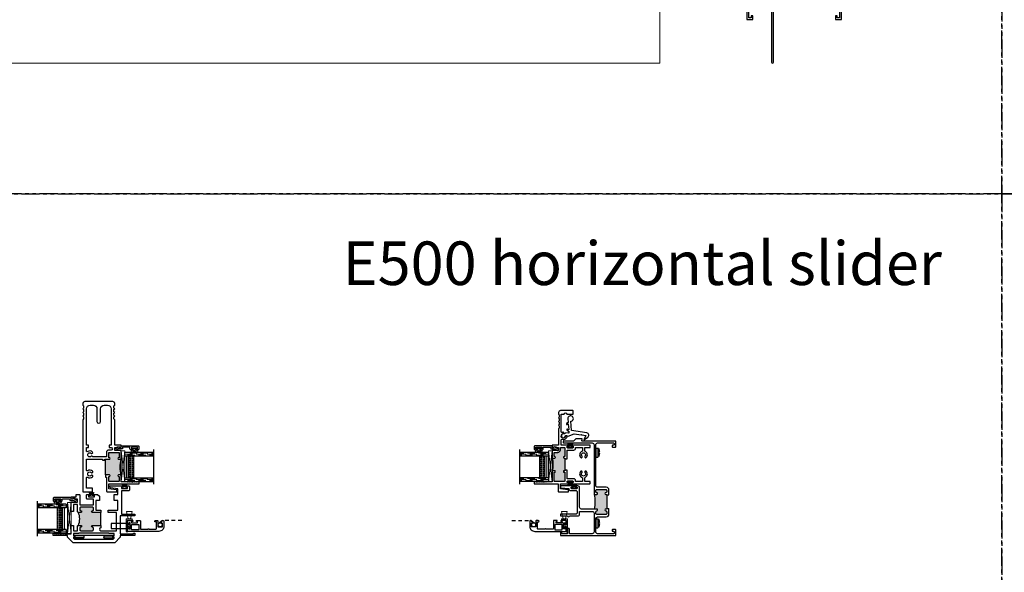
# Model space of a CAD drawing. Units: inches. Extents: x 0 to 244, y -2 to 264.
# Drawn here: x 26 to 60, y 207 to 226 of the extents above; entities that cross this region are included whole.
import ezdxf

# ---------------------------------------------------------------- set-up
doc = ezdxf.new("R2010")
doc.units = ezdxf.units.IN
doc.header["$LTSCALE"] = 0.5
doc.header["$MEASUREMENT"] = 0
for name, pattern in [('DASHED', [0.75, 0.5, -0.25]), ('HIDDEN', [0.375, 0.25, -0.125]), ('PHANTOM', [2.5, 1.25, -0.25, 0.25, -0.25, 0.25, -0.25])]:
    doc.linetypes.add(name, pattern=pattern)
doc.layers.add('Nail Fin', color=9, linetype='Continuous', lineweight=5)
for name, color, linetype in [('NEW SCREEN (03-01-16)', 7, 'Continuous'), ('PDF_Geometry', 7, 'Continuous'), ('SH', 7, 'Continuous')]:
    doc.layers.add(name, color=color, linetype=linetype)
doc.styles.add('TECHNICLITE', font='techl___.ttf')

# ---------------------------------------------------------------- blocks, each defined once
blk = doc.blocks.new('X18880A')
h = blk.add_hatch(color=7)
h.dxf.hatch_style = 1
h.paths.add_polyline_path([(-0.157, 0.699, 0.414214), (-0.164, 0.706), (-0.172, 0.706, -1), (-0.172, 0.737, 0.414214), (-0.157, 0.753), (-0.157, 0.776, 0.414214), (-0.172, 0.791), (-0.329, 0.791, 0.414214), (-0.344, 0.776), (-0.344, 0.753, 0.414214), (-0.329, 0.737, -1), (-0.329, 0.706), (-0.368, 0.706, -0.107215), (-0.368, 0.456), (-0.344, 0.456), (-0.329, 0.456, -1), (-0.329, 0.425, 0.424345), (-0.344, 0.409), (-0.344, 0.376, 0.408894), (-0.329, 0.361), (-0.172, 0.361, 0.414214), (-0.157, 0.376), (-0.157, 0.41, 0.414214), (-0.172, 0.425, -1), (-0.172, 0.456), (-0.164, 0.456, 0.414214), (-0.157, 0.464)])
at = {"color": 7}
for p, q in [((-0.157, 0.699), (-0.118, 0.699)), ((-0.157, 0.699), (-0.157, 0.464)), ((-0.157, 0.464), (-0.118, 0.464))]:
    blk.add_line(p, q, dxfattribs=at)
for points in [[(-0.118, 0.699), (-0.118, 0.784, 0.414214), (-0.164, 0.83), (-0.313, 0.83, -0.414214), (-0.344, 0.861), (-0.344, 1.563, -0.414214), (-0.313, 1.594), (-0.039, 1.594, -0.414214), (-0.031, 1.587), (-0.031, 1.561, -0.414214), (-0.039, 1.554), (-0.055, 1.554, 0.414214), (-0.063, 1.546), (-0.063, 1.53, 0.414214), (-0.055, 1.523), (-0.008, 1.523, 0.414214), (0, 1.53), (0, 1.617, 0.414214), (-0.008, 1.625), (-0.579, 1.625, -0.520567), (-0.586, 1.635), (-0.578, 1.657, 0.520567), (-0.585, 1.667), (-0.686, 1.667, 0.198912), (-0.691, 1.665), (-0.729, 1.627, -0.198912), (-0.734, 1.625), (-0.896, 1.625, 0.414214), (-0.904, 1.617), (-0.904, 1.602, 0.414214), (-0.896, 1.594), (-0.406, 1.594, -0.414214), (-0.375, 1.563), (-0.375, 0.714, 0.414214), (-0.368, 0.706), (-0.329, 0.706, 1), (-0.329, 0.737, -0.414214), (-0.344, 0.753), (-0.344, 0.776, -0.414214), (-0.329, 0.791), (-0.172, 0.791, -0.414214), (-0.157, 0.776), (-0.157, 0.753, -0.414214), (-0.172, 0.737, 1), (-0.172, 0.706), (-0.164, 0.706, -0.414214), (-0.157, 0.699)], [(-0.157, 0.464, -0.414214), (-0.164, 0.456), (-0.172, 0.456, 1), (-0.172, 0.425, -0.414214), (-0.157, 0.41), (-0.157, 0.376, -0.414214), (-0.172, 0.361), (-0.329, 0.361, -0.408894), (-0.344, 0.376), (-0.344, 0.41, -0.404038), (-0.329, 0.425, 1), (-0.329, 0.456), (-0.344, 0.456), (-0.375, 0.456), (-0.594, 0.456, -0.414214), (-0.625, 0.487), (-0.625, 0.824, 0.414214), (-0.656, 0.855), (-0.676, 0.855, 1), (-0.676, 0.835), (-0.665, 0.835), (-0.665, 0.81), (-0.77, 0.81), (-0.77, 0.835), (-0.759, 0.835, 1), (-0.759, 0.855), (-0.947, 0.855, 0.414214), (-0.955, 0.847), (-0.955, 0.832, 0.378866), (-0.948, 0.824), (-0.81, 0.807), (-0.81, 0.806, 0.414214), (-0.779, 0.775), (-0.696, 0.775, -0.414214), (-0.665, 0.744), (-0.665, 0.399, -0.414214), (-0.696, 0.368), (-0.947, 0.368, 0.414214), (-0.955, 0.36), (-0.955, 0.344, 0.414214), (-0.947, 0.337), (-0.83, 0.337, 1), (-0.799, 0.337), (-0.656, 0.337, 0.414214), (-0.625, 0.368), (-0.625, 0.409, -0.414214), (-0.618, 0.416), (-0.406, 0.416, -0.414214), (-0.375, 0.385), (-0.375, 0.062, -0.414214), (-0.406, 0.031), (-0.791, 0.031, -0.414214), (-0.799, 0.039), (-0.799, 0.111, 0.414214), (-0.806, 0.118), (-0.822, 0.118, 0.414214), (-0.83, 0.111), (-0.83, 0.039, -0.414214), (-0.837, 0.031), (-0.923, 0.031, -0.414214), (-0.931, 0.039), (-0.931, 0.048, 0.414214), (-0.938, 0.056), (-0.947, 0.056, 0.414214), (-0.955, 0.048), (-0.955, 0.008, 0.414214), (-0.947, 0), (-0.008, 0, 0.414214), (0, 0.008), (0, 0.095, 0.414214), (-0.008, 0.102), (-0.055, 0.102, 0.414214), (-0.063, 0.095), (-0.063, 0.079, 0.414214), (-0.055, 0.072), (-0.039, 0.072, -0.414214), (-0.031, 0.064), (-0.031, 0.039, -0.414214), (-0.039, 0.031), (-0.313, 0.031, -0.414272), (-0.344, 0.062), (-0.344, 0.291, -0.414155), (-0.313, 0.322), (-0.164, 0.322, 0.414214), (-0.118, 0.368), (-0.118, 0.464)]]:
    blk.add_lwpolyline(points, format="xyb", dxfattribs=at)
blk.add_arc((-0.944, 0.581), 0.59, 347.7609, 12.2391, dxfattribs=at)
blk = doc.blocks.new('M18497')
h = blk.add_hatch(color=7)
h.dxf.hatch_style = 1
h.paths.add_polyline_path([(-19.318, 92.954), (-19.318, 92.923), (-19.193, 92.923), (-18.943, 92.923), (-18.818, 92.923), (-18.818, 92.954, -1), (-18.756, 92.954, 0.414214), (-18.725, 92.923), (-18.679, 92.923, 0.414214), (-18.648, 92.954), (-18.648, 93.266, 0.414214), (-18.679, 93.297), (-18.725, 93.297, 0.414214), (-18.756, 93.266, -1), (-18.818, 93.266), (-18.818, 93.297, -0.198912), (-18.8, 93.341, -0.163487), (-19.336, 93.341, -0.198912), (-19.318, 93.297), (-19.318, 93.266, -1), (-19.38, 93.266, 0.414214), (-19.411, 93.297), (-19.478, 93.297, 0.414214), (-19.509, 93.266), (-19.509, 92.954, 0.414214), (-19.478, 92.923), (-19.411, 92.923, 0.414214), (-19.38, 92.954, -1)])
at = {"color": 7}
for p, q in [((-19.193, 92.923), (-19.193, 92.845)), ((-19.193, 92.923), (-18.943, 92.923)), ((-18.943, 92.923), (-18.943, 92.845))]:
    blk.add_line(p, q, dxfattribs=at)
for points in [[(-19.193, 92.923), (-19.318, 92.923), (-19.318, 92.954, 1), (-19.38, 92.954, -0.414214), (-19.411, 92.923), (-19.478, 92.923, -0.414214), (-19.509, 92.954), (-19.509, 93.266, -0.414214), (-19.478, 93.297), (-19.411, 93.297, -0.414214), (-19.38, 93.266, 1), (-19.318, 93.266), (-19.318, 93.297, 0.414214), (-19.38, 93.359), (-19.478, 93.359, 0.414214), (-19.571, 93.266), (-19.571, 92.985, -0.414214), (-19.633, 92.923), (-19.771, 92.923, 0.237356), (-19.905, 92.923), (-20.008, 92.923, -0.414214), (-20.07, 92.985), (-20.07, 93.293, 0.39747), (-20.094, 93.318, -0.39747), (-20.152, 93.38), (-20.152, 95.519, -0.414214), (-20.09, 95.581), (-19.875, 95.581), (-19.875, 95.331), (-19.641, 95.331), (-19.641, 95.556, 0.414214), (-19.672, 95.587), (-19.693, 95.587), (-19.721, 95.533, 0.668179), (-19.718, 95.525), (-19.704, 95.525), (-19.704, 95.394), (-19.813, 95.394), (-19.813, 95.659), (-20.168, 95.659), (-20.168, 95.845, 0.198912), (-20.17, 95.85), (-20.178, 95.858, -0.414214), (-20.178, 95.867), (-20.17, 95.875, 0.414214), (-20.17, 95.885), (-20.178, 95.893, -0.414214), (-20.178, 95.903), (-20.17, 95.911, 0.414214), (-20.17, 95.921), (-20.178, 95.929, -0.414214), (-20.178, 95.939), (-20.17, 95.947, 0.414214), (-20.17, 95.956), (-20.178, 95.964, -0.414214), (-20.178, 95.974), (-20.17, 95.982, 0.414214), (-20.17, 95.992), (-20.178, 96, -0.414214), (-20.178, 96.01), (-20.17, 96.018, 0.414214), (-20.17, 96.028), (-20.178, 96.036, -0.414214), (-20.178, 96.045), (-20.17, 96.053, 0.414214), (-20.17, 96.063), (-20.178, 96.071, -0.414214), (-20.178, 96.081), (-20.17, 96.089, 0.414214), (-20.17, 96.099), (-20.178, 96.107, -0.414214), (-20.178, 96.117), (-20.17, 96.125, 0.414214), (-20.17, 96.134), (-20.178, 96.142, -0.414214), (-20.178, 96.152), (-20.17, 96.16, 0.414176), (-20.17, 96.17), (-20.178, 96.178, -0.414176), (-20.178, 96.188), (-20.17, 96.196, 0.414214), (-20.17, 96.206), (-20.178, 96.214, -0.414214), (-20.178, 96.223), (-20.17, 96.231, 0.161904), (-20.168, 96.235), (-20.148, 96.235), (-20.148, 96.282), (-20.23, 96.282), (-20.23, 93.256), (-20.15, 93.256), (-20.15, 92.736), (-20.23, 92.736), (-20.23, 92.261), (-20.025, 92.261), (-20.025, 92.386), (-20.087, 92.386), (-20.087, 92.323), (-20.168, 92.323), (-20.168, 92.612, -0.390814), (-20.111, 92.674, 0.390814), (-20.088, 92.698), (-20.088, 92.783, -0.414214), (-20.026, 92.845), (-20.001, 92.845, -0.459498), (-19.97, 92.81, 0.234494), (-19.934, 92.696, 1), (-19.89, 92.739, -2.360067), (-19.786, 92.739, 1), (-19.742, 92.696, 0.234494), (-19.706, 92.81, -0.459498), (-19.675, 92.845), (-19.38, 92.845), (-19.365, 92.845), (-19.38, 92.83), (-19.38, 90.791, 1), (-19.318, 90.791), (-19.318, 92.845), (-19.193, 92.845)], [(-18.943, 92.845), (-18.618, 92.845, 0.414214), (-18.525, 92.938), (-18.525, 93.802, -0.414214), (-18.463, 93.864), (-17.532, 93.864, -0.489715), (-17.502, 93.826, 0.260669), (-17.468, 93.699, 1), (-17.424, 93.742, -2.360067), (-17.32, 93.742, 1), (-17.276, 93.699, 0.260767), (-17.242, 93.826, -0.489829), (-17.212, 93.864), (-17.12, 93.864, -0.414214), (-17.058, 93.802), (-17.058, 92.661), (-17.042, 92.661), (-17.042, 92.323), (-17.123, 92.323), (-17.123, 92.386), (-17.185, 92.386), (-17.185, 92.261), (-16.98, 92.261), (-16.98, 95.696), (-17.042, 95.696), (-17.042, 94.23), (-17.073, 94.114), (-17.042, 94.114), (-17.042, 93.944), (-17.174, 93.944), (-17.174, 94.089, 0.806452), (-17.236, 94.089), (-17.236, 93.944), (-18.458, 93.944, -0.414226), (-18.52, 94.006), (-18.52, 94.048), (-18.485, 94.048, 0.576106), (-18.472, 94.071), (-18.52, 94.114), (-18.52, 94.65), (-18.598, 94.65), (-18.598, 94.426), (-18.709, 94.426), (-18.709, 94.557), (-18.695, 94.557, 0.668179), (-18.691, 94.565), (-18.72, 94.619), (-18.74, 94.619, 0.414214), (-18.771, 94.588), (-18.771, 94.364), (-18.598, 94.364), (-18.598, 93.975, -0.393426), (-18.627, 93.944, 0.393426), (-18.65, 93.919), (-18.65, 93.359), (-18.756, 93.359, 0.414214), (-18.818, 93.297), (-18.818, 93.266, 1), (-18.756, 93.266, -0.414214), (-18.725, 93.297), (-18.679, 93.297, -0.414214), (-18.648, 93.266), (-18.648, 92.954, -0.414214), (-18.679, 92.923), (-18.725, 92.923, -0.414214), (-18.756, 92.954, 1), (-18.818, 92.954), (-18.818, 92.923), (-18.943, 92.923)]]:
    blk.add_lwpolyline(points, format="xyb", dxfattribs=at)
blk.add_arc((-19.068, 94.139), 0.842, 251.43, 288.57, dxfattribs=at)
blk = doc.blocks.new('WEATHER STRIP')
at = {"color": 7, "linetype": 'Continuous'}
for p, q in [((29.922, 34.838), (29.902, 34.838)), ((29.902, 34.838), (29.902, 34.744)), ((29.922, 34.803), (29.922, 34.838)), ((29.974, 34.833), (29.922, 34.803)), ((29.922, 34.802), (29.974, 34.832)), ((29.974, 34.827), (29.922, 34.801)), ((29.922, 34.8), (29.974, 34.827)), ((29.922, 34.799), (29.974, 34.822)), ((29.974, 34.822), (29.922, 34.8)), ((29.974, 34.817), (29.922, 34.798)), ((29.922, 34.798), (29.974, 34.817)), ((29.974, 34.813), (29.922, 34.797)), ((29.922, 34.796), (29.974, 34.812)), ((29.974, 34.808), (29.922, 34.796)), ((29.922, 34.795), (29.974, 34.807)), ((29.974, 34.804), (29.922, 34.794)), ((29.922, 34.794), (29.974, 34.803)), ((29.974, 34.799), (29.922, 34.793)), ((29.922, 34.793), (29.974, 34.799)), ((29.922, 34.792), (29.974, 34.795)), ((29.974, 34.795), (29.922, 34.792)), ((29.922, 34.791), (29.974, 34.791)), ((29.974, 34.791), (29.922, 34.791)), ((29.922, 34.79), (29.974, 34.787)), ((29.974, 34.787), (29.922, 34.79)), ((29.922, 34.789), (29.974, 34.782)), ((29.974, 34.783), (29.922, 34.789)), ((29.974, 34.779), (29.922, 34.788)), ((29.974, 34.774), (29.922, 34.787)), ((29.922, 34.787), (29.974, 34.778)), ((29.922, 34.786), (29.974, 34.774)), ((29.974, 34.77), (29.922, 34.785)), ((29.922, 34.785), (29.974, 34.769)), ((29.922, 34.784), (29.974, 34.765)), ((29.974, 34.765), (29.922, 34.784)), ((29.974, 34.76), (29.922, 34.783)), ((29.922, 34.782), (29.974, 34.76)), ((29.974, 34.755), (29.922, 34.781)), ((29.922, 34.781), (29.974, 34.755)), ((29.974, 34.75), (29.922, 34.78)), ((29.922, 34.744), (29.922, 34.779)), ((29.922, 34.779), (29.974, 34.749)), ((29.902, 34.744), (29.922, 34.744))]:
    blk.add_line(p, q, dxfattribs=at)
blk = doc.blocks.new('21766')
h = blk.add_hatch(color=256)
h.dxf.hatch_style = 1
h.paths.add_polyline_path([(0.511, 0.365), (0.367, 0.365, -1), (0.367, 0.396, 0.414214), (0.382, 0.412), (0.382, 0.442, 0.414214), (0.367, 0.458), (0.164, 0.458, 0.414214), (0.149, 0.442), (0.149, 0.412, 0.414214), (0.164, 0.396, -1), (0.164, 0.365), (0.124, 0.365, -0.197249), (0.124, 0.144), (0.164, 0.144, -1), (0.164, 0.113, 0.414214), (0.149, 0.098), (0.149, 0.067, 0.414214), (0.164, 0.052), (0.367, 0.052, 0.414214), (0.382, 0.067), (0.382, 0.098, 0.414214), (0.367, 0.113, -1), (0.367, 0.144), (0.511, 0.144)])
blk.add_line((0.511, 0.144), (0.511, 0.365))
blk.add_arc((-0.145, 0.255), 0.291, 337.6834, 22.3166)
at = {"layer": 'SH'}
for points in [[(0.511, 0.144), (0.511, 0.104), (0.511, 0.104, 1), (0.511, 0.052), (0.781, 0.052), (0.781, 0.365), (0.636, 0.365), (0.636, 0.405), (0.804, 0.405), (0.804, 0.573), (0.741, 0.573), (0.741, 0.678), (0.804, 0.678), (0.804, 0.774), (0.679, 0.789, -0.378866), (0.666, 0.805), (0.666, 0.824), (0.877, 0.824, -1), (0.877, 0.804), (0.866, 0.804), (0.866, 0.779), (0.971, 0.779), (0.971, 0.804), (0.96, 0.804, -1), (0.96, 0.824), (0.987, 0.824, -0.414214), (1.002, 0.809), (1.002, 0.754, -0.414214), (0.987, 0.739), (0.866, 0.739), (0.866, 0.337), (1.094, 0.337), (1.094, 0.306), (0.844, 0.306), (0.844, 0), (1.07, 0), (1.07, 0.01), (1.094, 0.01), (1.094, -0.031), (0.844, -0.031), (0.844, -0.061), (0.749, -0.156), (0.032, -0.156), (-0.062, -0.061), (-0.062, -0.031), (-0.313, -0.031), (-0.313, 0.01), (-0.289, 0.01), (-0.289, 0), (-0.284, 0), (-0.278, -0.006), (-0.272, 0), (-0.266, -0.006), (-0.26, 0), (-0.254, -0.006), (-0.248, 0), (-0.242, -0.006), (-0.236, 0), (-0.23, -0.006), (-0.224, 0), (-0.218, -0.006), (-0.212, 0), (-0.206, -0.006), (-0.2, 0), (-0.194, -0.006), (-0.188, 0), (-0.181, -0.006), (-0.175, 0), (-0.169, -0.006), (-0.163, 0), (-0.157, -0.006), (-0.152, 0), (-0.146, -0.006), (-0.14, 0), (-0.134, -0.006), (-0.128, 0), (-0.122, -0.006), (-0.116, 0), (-0.11, -0.006), (-0.104, 0), (0, 0), (0, 0.144), (0.04, 0.144), (0.04, 0.052), (0.109, 0.052), (0.109, 0.129, -0.414214), (0.124, 0.144), (0.164, 0.144, -1), (0.164, 0.113, 0.414214), (0.149, 0.098), (0.149, 0.067, 0.414214), (0.164, 0.052), (0.367, 0.052, 0.414214), (0.382, 0.067), (0.382, 0.098, 0.414214), (0.367, 0.113, -1), (0.367, 0.144)], [(0.511, 0.365), (0.367, 0.365, -1), (0.367, 0.396, 0.414214), (0.382, 0.412), (0.382, 0.442, 0.414214), (0.367, 0.458), (0.164, 0.458, 0.414214), (0.149, 0.442), (0.149, 0.412, 0.414214), (0.164, 0.396, -1), (0.164, 0.365), (0.124, 0.365, -0.414214), (0.109, 0.381), (0.109, 0.502), (0.04, 0.502), (0.04, 0.384), (0, 0.384), (0, 0.542), (0.109, 0.542), (0.109, 0.597), (0.068, 0.597), (0.068, 0.607), (0.024, 0.607), (0.024, 0.597), (0, 0.597), (0, 0.637), (0.087, 0.637), (0.087, 0.678), (0.133, 0.678, -0.414214), (0.149, 0.662), (0.149, 0.498), (0.382, 0.498), (0.382, 0.593), (0.281, 0.593, -0.414214), (0.265, 0.608), (0.265, 0.662, -0.414214), (0.281, 0.678), (0.307, 0.678, -1), (0.307, 0.658), (0.296, 0.658), (0.296, 0.633), (0.401, 0.633), (0.401, 0.658), (0.39, 0.658, -1), (0.39, 0.678), (0.454, 0.678), (0.485, 0.647), (0.485, 0.573), (0.422, 0.573), (0.422, 0.405), (0.511, 0.405)]]:
    blk.add_lwpolyline(points, format="xyb", close=True, dxfattribs=at)
blk.add_lwpolyline([(0.719, -0.036), (0.741, -0.036), (0.741, 0.002), (0.647, 0.002), (0.647, 0.012), (0.134, 0.012), (0.134, 0.002), (0.04, 0.002), (0.04, -0.036), (0.063, -0.036), (0.063, -0.058), (0.04, -0.058), (0.04, -0.075), (0.058, -0.094), (0.723, -0.094), (0.741, -0.075), (0.741, -0.058), (0.719, -0.058)], close=True, dxfattribs=at)
blk = doc.blocks.new('EHS_glazing bulb')
at = {"color": 7, "linetype": 'Continuous', "lineweight": 5}
for p, q in [((29.766, 35.014), (29.766, 35.108)), ((29.766, 35.108), (29.786, 35.108)), ((29.786, 35.108), (29.786, 35.014)), ((29.737, 35.081), (29.766, 35.081)), ((29.737, 35.041), (29.766, 35.041)), ((29.786, 35.014), (29.766, 35.014))]:
    blk.add_line(p, q, dxfattribs=at)
at = {"color": 7, "linetype": 'Continuous', "lineweight": 5, "extrusion": (0, 0, -1)}
blk.add_ellipse((29.718, 35.061), major_axis=(0, -0.0597), ratio=0.342691, dxfattribs=at)
at = {"color": 7, "linetype": 'Continuous', "lineweight": 5}
for points, knots in [([(29.718, 35.028), (29.715, 35.034), (29.713, 35.043), (29.711, 35.068), (29.714, 35.085), (29.718, 35.094)], [0.825541, 0.825541, 0.825541, 0.825541, 1.420488, 1.420488, 2.316052, 2.316052, 2.316052, 2.316052]), ([(29.718, 35.094), (29.72, 35.088), (29.722, 35.078), (29.724, 35.053), (29.721, 35.037), (29.718, 35.028)], [3.967133, 3.967133, 3.967133, 3.967133, 4.562081, 4.562081, 5.457645, 5.457645, 5.457645, 5.457645])]:
    blk.add_open_spline(points, degree=3, knots=knots, dxfattribs=at)
blk = doc.blocks.new('screw8')
at = {"color": 7}
for p, q in [((-0.155, 0.023), (-0.155, 0.073)), ((-0.139, 0.078), (0.139, 0.078)), ((-0.139, 0.007), (0.139, 0.007)), ((-0.02, 0.101), (-0.02, 0.121)), ((-0.02, 0.101), (0.02, 0.101)), ((0.02, 0.101), (0.02, 0.121)), ((0.155, 0.023), (0.155, 0.073))]:
    blk.add_line(p, q, dxfattribs=at)
for centre, radius, start, end in [((-0.139, 0.073), 0.0156, 117.2218, 180), ((-0.139, 0.023), 0.0156, 180, 270), ((0, -0.198), 0.32, 93.5798, 117.2218), ((0, -0.198), 0.32, 62.7782, 86.4202), ((0.139, 0.023), 0.0156, 270, 0), ((0.139, 0.073), 0.0156, 0, 62.7782)]:
    blk.add_arc(centre, radius, start, end, dxfattribs=at)
blk = doc.blocks.new('EHS_1IG-SS')
at = {"lineweight": 5}
h = blk.add_hatch(dxfattribs=at)
h.set_pattern_fill('DOTS', color=256, scale=0.2)
h.set_pattern_definition([(0, (-1.610902, 1.669422), (0.00625, 0.0125), [0, -0.0125])])
h.paths.add_polyline_path([(14.087, 11.553, 0.414214), (14.067, 11.533), (14.067, 11.445), (14.077, 11.445), (14.077, 11.385, 0.414214), (14.087, 11.375), (14.797, 11.375, 0.414214), (14.807, 11.385), (14.807, 11.445), (14.817, 11.445), (14.817, 11.533, 0.414214), (14.797, 11.553)])
h = blk.add_hatch(color=256)
h.dxf.hatch_style = 1
h.paths.add_polyline_path([(14.797, 11.303, 0.414214), (14.817, 11.323), (14.817, 11.385, -0.414214), (14.797, 11.365), (14.087, 11.365, -0.414214), (14.067, 11.385), (14.067, 11.323, 0.414214), (14.087, 11.303)])
for p, q in [((15.042, 12.241), (13.842, 12.241)), ((13.942, 11.241), (13.942, 12.241)), ((14.067, 11.241), (14.067, 12.241)), ((14.817, 11.241), (14.817, 12.241)), ((14.942, 11.241), (14.942, 12.241)), ((14.067, 11.241), (13.942, 11.241)), ((14.942, 11.241), (14.817, 11.241))]:
    blk.add_line(p, q)
at = {"linetype": 'DASHED', "lineweight": 9}
for p, q in [((13.976, 11.416), (13.976, 12.241)), ((14.007, 11.266), (14.007, 12.241)), ((14.038, 11.341), (14.038, 12.241)), ((14.851, 11.416), (14.851, 12.241)), ((14.882, 11.266), (14.882, 12.241)), ((14.913, 11.341), (14.913, 12.241))]:
    blk.add_line(p, q, dxfattribs=at)
at = {"lineweight": 5}
for p, q in [((14.067, 11.323), (14.067, 11.533)), ((14.797, 11.553), (14.087, 11.553)), ((14.817, 11.323), (14.817, 11.533)), ((14.077, 11.445), (14.067, 11.445)), ((14.077, 11.445), (14.077, 11.385)), ((14.797, 11.375), (14.087, 11.375)), ((14.797, 11.365), (14.087, 11.365)), ((14.797, 11.303), (14.087, 11.303)), ((14.817, 11.445), (14.807, 11.445)), ((14.807, 11.445), (14.807, 11.385))]:
    blk.add_line(p, q, dxfattribs=at)
for centre, radius, start, end in [((14.087, 11.533), 0.02, 90, 180), ((14.797, 11.533), 0.02, 0, 90), ((14.087, 11.385), 0.02, 180, 270), ((14.087, 11.323), 0.02, 180, 270), ((14.087, 11.385), 0.01, 180, 270), ((14.797, 11.385), 0.02, 270, 0), ((14.797, 11.385), 0.01, 270, 0), ((14.797, 11.323), 0.02, 270, 0)]:
    blk.add_arc(centre, radius, start, end, dxfattribs=at)
blk = doc.blocks.new('KP0086')
at = {"layer": 'PDF_Geometry', "color": 0, "lineweight": 15}
for points in [[(0.25, -0.058), (0, 0), (0, -0.198), (0.25, -0.138)], [(0.27, -0.181), (0.27, -0.192), (0.25, -0.192), (0.25, -0.005), (0.26, -0.005)]]:
    blk.add_lwpolyline(points, dxfattribs=at)
blk.add_lwpolyline([(0.713, -0.017), (0.714, -0.02), (0.712, -0.024), (0.709, -0.025), (0.522, -0.025), (0.519, -0.027), (0.517, -0.03), (0.517, -0.078), (0.519, -0.082), (0.522, -0.083), (0.582, -0.083), (0.585, -0.085), (0.587, -0.088), (0.587, -0.113), (0.585, -0.117), (0.582, -0.118), (0.413, -0.118), (0.41, -0.117), (0.408, -0.113), (0.408, -0.088), (0.41, -0.085), (0.413, -0.083), (0.472, -0.083), (0.476, -0.082), (0.477, -0.078), (0.477, -0.03), (0.476, -0.027), (0.472, -0.025), (0.315, -0.025), (0.311, -0.027), (0.31, -0.03), (0.31, -0.181), (0.308, -0.188), (0.304, -0.195), (0.297, -0.199), (0.29, -0.201), (0.282, -0.199), (0.276, -0.195), (0.271, -0.188), (0.27, -0.181), (0.27, -0.005), (0.26, -0.005), (0.255, -0.004), (0.251, 0), (0.25, 0.005), (0.251, 0.01), (0.255, 0.013), (0.26, 0.015), (0.643, 0.015), (0.659, 0.013), (0.674, 0.009), (0.688, 0.003), (0.702, -0.006)], close=True, dxfattribs=at)
blk = doc.blocks.new('SB125-1062X2-Z')
at = {"lineweight": 5}
for p, q in [((0, 0), (0.125, 1.0625)), ((0.125, 0), (0, 1.0625))]:
    blk.add_line(p, q, dxfattribs=at)
blk.add_lwpolyline([(0, 0), (0.125, 0), (0.125, 1.0625), (0, 1.0625)], close=True, dxfattribs=at)
blk = doc.blocks.new('19546')
h = blk.add_hatch(color=7)
h.dxf.hatch_style = 1
edge = h.paths.add_edge_path()
edge.add_arc((-0.464, 0.303), 0.481, 346.4008, 373.5992)
edge.add_arc((0.013, 0.425), 0.0125, 225, 270)
edge.add_line((0.013, 0.412), (0.043, 0.412))
edge.add_arc((0.043, 0.425), 0.0125, 270, 450)
edge.add_line((0.043, 0.437), (0.031, 0.437))
edge.add_line((0.031, 0.437), (0.031, 0.498))
edge.add_arc((0.044, 0.498), 0.0125, 90, 180, ccw=False)
edge.add_line((0.043, 0.51), (0.096, 0.51))
edge.add_arc((0.097, 0.554), 0.0435, 270, 360)
edge.add_line((0.14, 0.554), (0.14, 0.584))
edge.add_arc((0.153, 0.584), 0.0125, 90.0023, 180, ccw=False)
edge.add_line((0.152, 0.596), (0.205, 0.596))
edge.add_arc((0.205, 0.584), 0.0125, 0, 90.0023, ccw=False)
edge.add_line((0.218, 0.584), (0.218, 0.51))
edge.add_line((0.218, 0.51), (0.218, 0.437))
edge.add_line((0.218, 0.437), (0.205, 0.437))
edge.add_arc((0.205, 0.425), 0.0125, 90, 270)
edge.add_line((0.205, 0.412), (0.218, 0.412))
edge.add_line((0.218, 0.412), (0.218, 0.193))
edge.add_line((0.218, 0.193), (0.205, 0.193))
edge.add_arc((0.205, 0.181), 0.0125, 90, 270)
edge.add_line((0.205, 0.168), (0.218, 0.168))
edge.add_line((0.218, 0.168), (0.218, 0.022))
edge.add_arc((0.205, 0.022), 0.0125, 270, 360, ccw=False)
edge.add_line((0.205, 0.009), (0.043, 0.009))
edge.add_arc((0.043, 0.022), 0.0125, 180, 270, ccw=False)
edge.add_line((0.031, 0.022), (0.031, 0.168))
edge.add_line((0.031, 0.168), (0.043, 0.168))
edge.add_arc((0.043, 0.181), 0.0125, 270, 450)
edge.add_line((0.043, 0.193), (0.013, 0.193))
edge.add_arc((0.013, 0.181), 0.0125, 90, 135)
at = {"color": 7, "lineweight": 25}
for points in [[(0.253, 1.167), (0.35, 1.167, 0.414214), (0.362, 1.18), (0.362, 1.217, 0.414214), (0.35, 1.23), (0.141, 1.23, 0.414214), (0.11, 1.199), (0.11, 1.167), (0.122, 1.155), (0.122, 1.117), (0.11, 1.105), (0.122, 1.092), (0.122, 1.055), (0.11, 1.042), (0.122, 1.03), (0.122, 0.992), (0.11, 0.98), (0.122, 0.967), (0.122, 0.93), (0.11, 0.917), (0.11, 0.636), (0, 0.636), (0, 0.596), (0.024, 0.596), (0.024, 0.606), (0.069, 0.606), (0.069, 0.596), (0.109, 0.596), (0.109, 0.554, -0.414214), (0.096, 0.541), (0, 0.541), (0, 0.425, 0.414214), (0.013, 0.412), (0.043, 0.412, 1), (0.043, 0.437), (0.031, 0.437), (0.031, 0.498, -0.414214), (0.043, 0.51), (0.096, 0.51, 0.414214), (0.14, 0.554), (0.14, 0.584, -0.414202), (0.152, 0.596), (0.205, 0.596, -0.414225), (0.218, 0.584), (0.218, 0.51), (0.218, 0.437), (0.205, 0.437, 1), (0.205, 0.412), (0.218, 0.412), (0.218, 0.399), (0.258, 0.399), (0.258, 0.551), (0.372, 0.551, 0.414214), (0.403, 0.582), (0.403, 0.596), (0.519, 0.596), (0.519, 0.531, 0.558341), (0.49, 0.421, 1), (0.513, 0.442, -2.360067), (0.564, 0.442, 1), (0.587, 0.421, 0.558341), (0.559, 0.531), (0.559, 0.596), (0.656, 0.596), (0.656, 0.624, 0.414214), (0.644, 0.636), (0.351, 0.636, 1), (0.351, 0.616), (0.363, 0.616), (0.363, 0.591), (0.258, 0.591), (0.258, 0.616), (0.269, 0.616, 1), (0.269, 0.636), (0.155, 0.636), (0.155, 0.723, -0.520596), (0.172, 0.735, 0.520596), (0.257, 0.795), (0.232, 0.795, -2.414214), (0.193, 0.833), (0.193, 0.858, 0.087511), (0.172, 0.855, -0.520596), (0.155, 0.866), (0.155, 1.167), (0.206, 1.167, -1)], [(0.218, 0.206), (0.218, 0.193), (0.205, 0.193, 1), (0.205, 0.168), (0.218, 0.168), (0.218, 0.022, -0.414214), (0.205, 0.009), (0.043, 0.009, -0.414214), (0.031, 0.022), (0.031, 0.168), (0.043, 0.168, 1), (0.043, 0.193), (0.013, 0.193, 0.414214), (0, 0.181), (0, 0), (-0.111, 0), (-0.117, -0.006), (-0.123, 0), (-0.128, -0.006), (-0.135, 0), (-0.141, -0.006), (-0.146, 0), (-0.152, -0.006), (-0.159, 0), (-0.165, -0.006), (-0.171, 0), (-0.176, -0.006), (-0.183, 0), (-0.189, -0.006), (-0.194, 0), (-0.2, -0.006), (-0.207, 0), (-0.213, -0.006), (-0.218, 0), (-0.224, -0.006), (-0.231, 0), (-0.237, -0.006), (-0.242, 0), (-0.248, -0.006), (-0.255, 0), (-0.261, -0.006), (-0.266, 0), (-0.273, -0.006), (-0.279, 0), (-0.289, 0), (-0.289, 0.01), (-0.312, 0.01), (-0.312, -0.031), (0.1, -0.031), (0.1, -0.155, 0.414214), (0.113, -0.168), (0.278, -0.168), (0.278, -0.146, 0.378752), (0.268, -0.133), (0.14, -0.117), (0.14, -0.031), (0.269, -0.031, 1), (0.269, -0.011), (0.258, -0.011), (0.258, 0.014), (0.363, 0.014), (0.363, -0.011), (0.351, -0.011, 1), (0.351, -0.031), (0.644, -0.031, 0.414214), (0.656, -0.019), (0.656, 0.009), (0.559, 0.009), (0.559, 0.074, 0.558341), (0.587, 0.184, 1), (0.564, 0.163, -2.360067), (0.513, 0.163, 1), (0.49, 0.184, 0.558341), (0.519, 0.074), (0.519, 0.009), (0.403, 0.009), (0.403, 0.023, 0.414214), (0.372, 0.054), (0.258, 0.054), (0.258, 0.206)]]:
    blk.add_lwpolyline(points, format="xyb", close=True, dxfattribs=at)
at = {"color": 7}
blk.add_lwpolyline([(0.004, 0.189, 0.119236), (0.004, 0.416, 0.198912), (0.013, 0.412), (0.043, 0.412, 1), (0.043, 0.437), (0.031, 0.437), (0.031, 0.498, -0.414214), (0.043, 0.51), (0.096, 0.51, 0.414214), (0.14, 0.554), (0.14, 0.584, -0.414202), (0.152, 0.596), (0.205, 0.596, -0.414225), (0.218, 0.584), (0.218, 0.51), (0.218, 0.437), (0.205, 0.437, 1), (0.205, 0.412), (0.218, 0.412), (0.218, 0.193), (0.205, 0.193, 1), (0.205, 0.168), (0.218, 0.168), (0.218, 0.022, -0.414214), (0.205, 0.009), (0.043, 0.009, -0.414214), (0.031, 0.022), (0.031, 0.168), (0.043, 0.168, 1), (0.043, 0.193), (0.013, 0.193, 0.198912)], format="xyb", close=True, dxfattribs=at)

msp = doc.modelspace()

# ---------------------------------------------------------------- hatches: boundary and pattern name
h = msp.add_hatch(color=7)
h.dxf.hatch_style = 1
edge = h.paths.add_edge_path()
edge.add_line((29.145, 210.654), (29.145, 211.164))
edge.add_line((29.145, 211.164), (29.115, 211.164))
edge.add_line((29.115, 211.164), (29.115, 211.195))
edge.add_line((29.115, 211.195), (29.28, 211.195))
edge.add_arc((29.28, 211.22), 0.025, 270, 450)
edge.add_line((29.28, 211.245), (29.255, 211.245))
edge.add_line((29.255, 211.245), (29.255, 211.406))
edge.add_arc((29.28, 211.406), 0.025, 90, 180, ccw=False)
edge.add_line((29.28, 211.431), (29.591, 211.431))
edge.add_arc((29.591, 211.406), 0.025, 0, 90, ccw=False)
edge.add_line((29.616, 211.406), (29.616, 211.245))
edge.add_line((29.616, 211.245), (29.591, 211.245))
edge.add_arc((29.591, 211.22), 0.025, 90, 270)
edge.add_line((29.591, 211.195), (29.653, 211.195))
edge.add_arc((29.653, 211.22), 0.025, 270, 315)
edge.add_arc((30.73, 210.924), 1.095, 165.3102, 194.6898)
edge.add_arc((29.653, 210.629), 0.025, 45, 90)
edge.add_line((29.653, 210.654), (29.591, 210.654))
edge.add_arc((29.591, 210.629), 0.025, 90, 270)
edge.add_line((29.591, 210.604), (29.616, 210.604))
edge.add_line((29.616, 210.604), (29.616, 210.454))
edge.add_arc((29.591, 210.454), 0.025, -90, 0, ccw=False)
edge.add_line((29.591, 210.429), (29.28, 210.429))
edge.add_arc((29.28, 210.454), 0.025, 180, 270, ccw=False)
edge.add_line((29.255, 210.454), (29.255, 210.604))
edge.add_line((29.255, 210.604), (29.28, 210.604))
edge.add_arc((29.28, 210.629), 0.025, 270, 450)
edge.add_line((29.28, 210.654), (29.145, 210.654))

# ---------------------------------------------------------------- linework, layer by layer
at = {"color": 7}
msp.add_line((29.444, 208.567), (28.042, 208.567), dxfattribs=at)
at = {"linetype": 'PHANTOM'}
for points in [[(0, 220.338), (60, 220.338), (60, 264.405), (0, 264.405)], [(60, 220.338), (151.835, 220.338), (151.835, 264.405), (60, 264.405)], [(0, 176.27), (60, 176.27), (60, 220.338), (0, 220.338)], [(60, 176.27), (151.835, 176.27), (151.835, 220.338), (60, 220.338)]]:
    msp.add_lwpolyline(points, close=True, dxfattribs=at)
at = {"lineweight": 25}
for points in [[(29.115, 211.164), (29.115, 211.195), (29.28, 211.195, 1), (29.28, 211.245), (29.255, 211.245), (29.255, 211.406, -0.414214), (29.28, 211.431), (29.591, 211.431, -0.414214), (29.616, 211.406), (29.616, 211.245), (29.591, 211.245, 1), (29.591, 211.195), (29.653, 211.195, 0.414214), (29.678, 211.22), (29.678, 211.493), (29.46, 211.493), (29.46, 211.603), (29.541, 211.603), (29.541, 211.623), (29.631, 211.623), (29.631, 211.603), (29.678, 211.603), (29.678, 211.683), (29.46, 211.683), (29.46, 212.558), (29.435, 212.583), (29.435, 212.658), (29.46, 212.683), (29.435, 212.708), (29.435, 212.783), (29.46, 212.808), (29.435, 212.833), (29.435, 212.908), (29.46, 212.933), (29.435, 212.958), (29.435, 213.033), (29.46, 213.058), (29.46, 213.121, 0.414214), (29.398, 213.183), (28.427, 213.183, 0.414214), (28.365, 213.121), (28.365, 213.058), (28.39, 213.033), (28.39, 212.958), (28.365, 212.933), (28.39, 212.908), (28.39, 212.833), (28.365, 212.808), (28.39, 212.783), (28.39, 212.708), (28.365, 212.683), (28.39, 212.658), (28.39, 212.583), (28.365, 212.558), (28.365, 210.076), (28.7, 210.076), (28.7, 210.176, 0.414214), (28.675, 210.201), (28.49, 210.201), (28.49, 210.553, -0.593424), (28.529, 210.574, 0.348321), (28.694, 210.59, 1), (28.651, 210.635, -2.360067), (28.651, 210.738, 1), (28.694, 210.783, 0.348321), (28.529, 210.799, -0.593424), (28.49, 210.82), (28.49, 211.195), (29.035, 211.195), (29.035, 211.164)], [(28.49, 211.48), (28.49, 211.603), (28.555, 211.603), (28.555, 211.683), (28.49, 211.683), (28.49, 212.933, -0.414214), (28.615, 213.058), (28.725, 213.058, -0.414214), (28.85, 212.933), (28.85, 212.496, 1), (28.975, 212.496), (28.975, 212.933, -0.414214), (29.1, 213.058), (29.21, 213.058, -0.414214), (29.335, 212.933), (29.335, 211.683), (29.27, 211.683), (29.27, 211.603), (29.334, 211.603, -1), (29.334, 211.511), (29.255, 211.511, 0.414214), (29.175, 211.431), (29.175, 211.275), (28.704, 211.275, 0.63937), (28.651, 211.295, -2.360067), (28.651, 211.398, 1), (28.694, 211.443, 0.348321), (28.529, 211.459, -0.593424)], [(29.145, 210.574), (29.175, 210.574), (29.175, 210.101, 0.414214), (29.2, 210.076), (29.531, 210.076), (29.531, 210.12, 0.378752), (29.509, 210.145), (29.255, 210.176), (29.255, 210.349), (30.303, 210.349), (30.303, 210.431), (30.256, 210.431), (30.256, 210.411), (30.235, 210.411), (30.223, 210.399), (30.211, 210.411), (30.199, 210.399), (30.187, 210.411), (30.175, 210.399), (30.163, 210.411), (30.151, 210.399), (30.139, 210.411), (30.127, 210.399), (30.115, 210.411), (30.103, 210.399), (30.091, 210.411), (30.079, 210.399), (30.067, 210.411), (30.055, 210.399), (30.043, 210.411), (30.031, 210.399), (30.019, 210.411), (30.007, 210.399), (29.995, 210.411), (29.983, 210.399), (29.971, 210.411), (29.959, 210.399), (29.947, 210.411), (29.935, 210.399), (29.923, 210.411), (29.911, 210.399), (29.899, 210.411), (29.678, 210.411), (29.678, 210.629, 0.414214), (29.653, 210.654), (29.591, 210.654, 1), (29.591, 210.604), (29.616, 210.604), (29.616, 210.454, -0.414214), (29.591, 210.429), (29.28, 210.429, -0.414214), (29.255, 210.454), (29.255, 210.604), (29.28, 210.604, 1), (29.28, 210.654), (29.145, 210.654)]]:
    msp.add_lwpolyline(points, format="xyb", close=True, dxfattribs=at)
at = {"color": 7}
for points in [[(45.072, 212.469, -0.268922), (45.067, 212.46), (45.017, 212.426, 0.268922), (45.013, 212.417), (45.014, 212.4, 0.576141), (45.03, 212.393), (45.06, 212.413, -0.576135), (45.076, 212.405), (45.089, 212.22, -0.576141), (45.074, 212.21), (45.041, 212.226, 0.576141), (45.027, 212.217), (45.028, 212.199, 0.268922), (45.034, 212.191), (45.088, 212.165, -0.268922), (45.093, 212.157), (45.097, 212.104, -0.481825), (45.079, 212.088), (44.958, 212.108), (44.952, 212.068), (44.921, 212.073, 2.414214), (44.981, 211.99), (44.984, 212.009), (45.077, 211.995), (45.282, 212.073), (45.521, 212.035), (45.533, 212.043), (45.541, 212.032), (45.675, 212.011), (45.617, 211.882, 0.76755), (45.632, 211.87), (45.747, 211.953, 0.668179), (45.713, 212.099), (45.185, 212.183), (45.163, 212.504, 2.42113), (45.063, 212.591)], [(30.296, 211.554, -0.414214), (30.265, 211.523), (30.221, 211.523, -0.414991), (30.204, 211.541, -0.414991), (30.221, 211.559), (30.236, 211.559, 0.414214), (30.246, 211.569), (30.246, 211.599, 0.414214), (30.236, 211.609), (30.046, 211.609, 0.414214), (30.036, 211.599), (30.036, 211.569, 0.414214), (30.046, 211.559), (30.061, 211.559, -0.414991), (30.079, 211.541, -0.414991), (30.061, 211.523), (30.017, 211.523, -0.414214), (29.986, 211.554), (29.986, 211.599, 0.414214), (29.976, 211.609), (29.738, 211.609, 0.414214), (29.728, 211.599), (29.728, 211.564, -0.414214), (29.718, 211.554), (29.592, 211.554, 0.120187), (29.588, 211.552), (29.529, 211.522, 0.198835), (29.524, 211.516, -1.496365), (29.48, 211.553), (29.606, 211.619, -0.562995), (29.618, 211.611, 0.414214), (29.626, 211.603), (29.668, 211.603, 0.414214), (29.678, 211.613), (29.678, 211.649, -0.414214), (29.688, 211.659), (30.265, 211.659, -0.414214), (30.296, 211.628)], [(43.904, 211.554, 0.414214), (43.935, 211.523), (43.979, 211.523, 0.414991), (43.997, 211.541, 0.414991), (43.979, 211.559), (43.964, 211.559, -0.414214), (43.954, 211.569), (43.954, 211.599, -0.414214), (43.964, 211.609), (44.154, 211.609, -0.414214), (44.164, 211.599), (44.164, 211.569, -0.414214), (44.154, 211.559), (44.139, 211.559, 0.414991), (44.122, 211.541, 0.414991), (44.139, 211.523), (44.183, 211.523, 0.414214), (44.214, 211.554), (44.214, 211.599, -0.414214), (44.224, 211.609), (44.462, 211.609, -0.414214), (44.472, 211.599), (44.472, 211.564, 0.414214), (44.482, 211.554), (44.608, 211.554, -0.120187), (44.613, 211.552), (44.672, 211.522, -0.198835), (44.676, 211.516, 1.496365), (44.72, 211.553), (44.594, 211.619, 0.562995), (44.582, 211.611, -0.414214), (44.574, 211.603), (44.532, 211.603, -0.414214), (44.522, 211.613), (44.522, 211.649, 0.414214), (44.512, 211.659), (43.935, 211.659, 0.414214), (43.904, 211.628)], [(27.344, 209.772, 0.414214), (27.375, 209.741), (27.419, 209.741, 0.414991), (27.436, 209.759, 0.414991), (27.419, 209.777), (27.404, 209.777, -0.414214), (27.394, 209.787), (27.394, 209.817, -0.414214), (27.404, 209.827), (27.594, 209.827, -0.414214), (27.604, 209.817), (27.604, 209.787, -0.414214), (27.594, 209.777), (27.579, 209.777, 0.414991), (27.561, 209.759, 0.414991), (27.579, 209.741), (27.623, 209.741, 0.414214), (27.654, 209.772), (27.654, 209.817, -0.414214), (27.664, 209.827), (27.902, 209.827, -0.414214), (27.912, 209.817), (27.912, 209.782, 0.414214), (27.922, 209.772), (28.048, 209.772, -0.120187), (28.052, 209.77), (28.111, 209.74, -0.198835), (28.116, 209.734, 1.496365), (28.16, 209.771), (28.033, 209.837, 0.562995), (28.022, 209.829, -0.414214), (28.014, 209.821), (27.972, 209.821, -0.414214), (27.962, 209.831), (27.962, 209.867, 0.414214), (27.952, 209.877), (27.375, 209.877, 0.414214), (27.344, 209.846)]]:
    msp.add_lwpolyline(points, format="xyb", close=True, dxfattribs=at)
for points in [[(30.296, 211.554, -0.414214), (30.265, 211.523), (30.221, 211.523, -0.414991), (30.204, 211.541, -0.414991), (30.221, 211.559), (30.236, 211.559, 0.414214), (30.246, 211.569), (30.246, 211.599, 0.414214), (30.236, 211.609), (30.046, 211.609, 0.414214), (30.036, 211.599), (30.036, 211.569, 0.414214), (30.046, 211.559), (30.061, 211.559, -0.414991), (30.079, 211.541, -0.414991), (30.061, 211.523), (30.017, 211.523, -0.414214), (29.986, 211.554), (29.986, 211.599, 0.414214), (29.976, 211.609), (29.738, 211.609, 0.414214), (29.728, 211.599), (29.728, 211.564, -0.414214), (29.718, 211.554), (29.592, 211.554, 0.120187), (29.588, 211.552), (29.529, 211.522, 0.198835), (29.524, 211.516, -1.496365), (29.48, 211.553), (29.606, 211.619, -0.562995), (29.618, 211.611, 0.414214), (29.626, 211.603), (29.668, 211.603, 0.414214), (29.678, 211.613), (29.678, 211.649, -0.414214), (29.688, 211.659), (30.265, 211.659, -0.414214), (30.296, 211.628)], [(29.145, 210.654), (29.145, 211.164), (29.115, 211.164), (29.115, 211.195), (29.28, 211.195, 1), (29.28, 211.245), (29.255, 211.245), (29.255, 211.406, -0.414214), (29.28, 211.431), (29.591, 211.431, -0.414214), (29.616, 211.406), (29.616, 211.245), (29.591, 211.245, 1), (29.591, 211.195), (29.653, 211.195, 0.198912), (29.671, 211.202, 0.128899), (29.671, 210.647, 0.198912), (29.653, 210.654), (29.591, 210.654, 1), (29.591, 210.604), (29.616, 210.604), (29.616, 210.454, -0.414214), (29.591, 210.429), (29.28, 210.429, -0.414214), (29.255, 210.454), (29.255, 210.604), (29.28, 210.604, 1), (29.28, 210.654)]]:
    msp.add_lwpolyline(points, format="xyb", close=True)
at = {"layer": 'Nail Fin', "lineweight": 5}
for p, q in [((48.228, 251.847), (48.228, 224.846)), ((48.228, 224.846), (9.257, 224.846))]:
    msp.add_line(p, q, dxfattribs=at)
at = {"layer": 'NEW SCREEN (03-01-16)'}
msp.add_lwpolyline([(29.342, 208.812), (29.905, 208.812), (29.905, 208.982), (29.342, 208.982)], close=True, dxfattribs=at)
for points in [[(29.905, 208.819, -0.414214), (29.921, 208.835), (29.924, 208.835, -0.414214), (29.94, 208.819), (29.94, 208.802, 0.414214), (29.95, 208.792), (29.98, 208.792, 0.414214), (29.99, 208.802), (29.99, 208.992, 0.414214), (29.98, 209.002), (29.95, 209.002, 0.414214), (29.94, 208.992), (29.94, 208.975, -0.414214), (29.924, 208.959), (29.921, 208.959, -0.414214), (29.905, 208.975), (29.905, 209.069, -0.414214), (29.921, 209.085), (30.067, 209.085, -0.414214), (30.083, 209.069), (30.083, 209.066, -0.414214), (30.067, 209.05), (30.05, 209.05, 0.414214), (30.04, 209.04), (30.04, 209.01, 0.414214), (30.05, 209), (30.24, 209, 0.414214), (30.25, 209.01), (30.25, 209.04, 0.414214), (30.24, 209.05), (30.223, 209.05, -0.414214), (30.207, 209.066), (30.207, 209.069, -0.414214), (30.223, 209.085), (30.327, 209.085, -0.414214), (30.343, 209.069), (30.343, 208.804, 0.414214), (30.359, 208.788), (30.603, 208.788), (30.618, 208.803), (30.633, 208.788), (30.877, 208.788, 0.414214), (30.893, 208.804), (30.893, 209.035), (30.861, 209.035, -1), (30.861, 209.085), (30.923, 209.085, -0.414214), (30.943, 209.065), (30.943, 208.882, 0.414214), (30.959, 208.866), (31.089, 208.866, 0.414214), (31.105, 208.882), (31.105, 208.975, 0.414214), (31.089, 208.991), (31.077, 208.991, -0.582713), (31.063, 209.015), (31.095, 209.069, -0.762058), (31.155, 209.053), (31.155, 208.882, -0.414214), (30.983, 208.71), (29.921, 208.71, -0.414214), (29.905, 208.726)], [(30.277, 208.95, -0.414214), (30.293, 208.934), (30.293, 208.776, -0.414214), (30.277, 208.76), (30.056, 208.76, -0.414214), (30.04, 208.776), (30.04, 208.934, -0.414214), (30.056, 208.95)], [(45, 208.819, 0.414214), (44.984, 208.835), (44.981, 208.835, 0.414214), (44.965, 208.819), (44.965, 208.802, -0.414214), (44.955, 208.792), (44.925, 208.792, -0.414214), (44.915, 208.802), (44.915, 208.992, -0.414214), (44.925, 209.002), (44.955, 209.002, -0.414214), (44.965, 208.992), (44.965, 208.975, 0.414214), (44.981, 208.959), (44.984, 208.959, 0.414214), (45, 208.975), (45, 209.069, 0.414214), (44.984, 209.085), (44.838, 209.085, 0.414214), (44.822, 209.069), (44.822, 209.066, 0.414214), (44.838, 209.05), (44.855, 209.05, -0.414214), (44.865, 209.04), (44.865, 209.01, -0.414214), (44.855, 209), (44.665, 209, -0.414214), (44.655, 209.01), (44.655, 209.04, -0.414214), (44.665, 209.05), (44.682, 209.05, 0.414214), (44.698, 209.066), (44.698, 209.069, 0.414214), (44.682, 209.085), (44.578, 209.085, 0.414214), (44.562, 209.069), (44.562, 208.804, -0.414214), (44.546, 208.788), (44.302, 208.788), (44.287, 208.803), (44.272, 208.788), (44.028, 208.788, -0.414214), (44.012, 208.804), (44.012, 209.035), (44.043, 209.035, 1), (44.043, 209.085), (43.982, 209.085, 0.414214), (43.962, 209.065), (43.962, 208.882, -0.414214), (43.946, 208.866), (43.816, 208.866, -0.414214), (43.8, 208.882), (43.8, 208.975, -0.414214), (43.816, 208.991), (43.828, 208.991, 0.582713), (43.841, 209.015), (43.809, 209.069, 0.762058), (43.75, 209.053), (43.75, 208.882, 0.414214), (43.922, 208.71), (44.984, 208.71, 0.414214), (45, 208.726)], [(44.628, 208.95, 0.414214), (44.612, 208.934), (44.612, 208.776, 0.414214), (44.628, 208.76), (44.849, 208.76, 0.414214), (44.865, 208.776), (44.865, 208.934, 0.414214), (44.849, 208.95)]]:
    msp.add_lwpolyline(points, format="xyb", close=True, dxfattribs=at)
at = {"layer": 'NEW SCREEN (03-01-16)', "linetype": 'HIDDEN'}
for points in [[(31.768, 209.085), (31.103, 209.085), (30.981, 208.991)], [(43.131, 209.085), (43.802, 209.085), (43.923, 208.991)]]:
    msp.add_lwpolyline(points, dxfattribs=at)
at = {"layer": 'NEW SCREEN (03-01-16)'}
for centre in [(31.024, 208.936), (43.881, 208.936)]:
    msp.add_circle(centre, 0.07, dxfattribs=at)

# ---------------------------------------------------------------- block references
at = {"color": 7}
msp.add_blockref('M18497', (71.457, 134.086), dxfattribs=at)
at = {"color": 7, "xscale": 2, "yscale": 2, "zscale": 2}
for name, p in [('19546', (44.522, 210.411)), ('X18880A', (46.713, 208.567)), ('21766', (27.962, 208.629))]:
    msp.add_blockref(name, p, dxfattribs=at)
at = {"color": 7}
for name, p, rotation in [('EHS_1IG-SS', (18.562, 225.375), 270), ('EHS_1IG-SS', (55.639, 196.489), 90), ('EHS_1IG-SS', (39.031, 194.707), 90), ('screw8', (28.243, 208.567), 180)]:
    msp.add_blockref(name, p, dxfattribs=dict(at, rotation=rotation))
at = {"xscale": -2, "yscale": 2, "zscale": 2, "rotation": 270}
msp.add_blockref('EHS_glazing bulb', (-39.981, 152.037), dxfattribs=at)
at = {"color": 7, "xscale": 2, "yscale": 2, "zscale": 2}
for name, p, rotation in [('EHS_glazing bulb', (114.181, 152.037), 90), ('WEATHER STRIP', (114.725, 151.789), 90), ('WEATHER STRIP', (99.381, 150.388), 90), ('WEATHER STRIP', (-24.44, 270.244), 270), ('WEATHER STRIP', (114.86, 150.383), 90), ('WEATHER STRIP', (98.241, 150.096), 90), ('EHS_glazing bulb', (97.62, 150.255), 90)]:
    msp.add_blockref(name, p, dxfattribs=dict(at, rotation=rotation))
at = {"color": 7, "xscale": -1}
for p, rotation in [((46.025, 211.425), 270), ((46.025, 208.99), 270), ((29.242, 208.567), 180)]:
    msp.add_blockref('screw8', p, dxfattribs=dict(at, rotation=rotation))
msp.add_blockref('SB125-1062X2-Z', (29.678, 210.423))
at = {"xscale": -1}
for p in [(44.522, 210.42), (27.962, 208.641)]:
    msp.add_blockref('SB125-1062X2-Z', p, dxfattribs=at)
at = {"xscale": -1, "rotation": 90}
msp.add_blockref('KP0086', (29.866, 209.395), dxfattribs=at)
at = {"rotation": 270}
msp.add_blockref('KP0086', (45.039, 209.395), dxfattribs=at)

# ---------------------------------------------------------------- texts
at = {"insert": (26.334, 218.698), "char_height": 1.5, "attachment_point": 1, "style": 'TECHNICLITE'}
msp.add_mtext_dynamic_manual_height_columns('\\pi7.31565;E500 horizontal slider', width=37.57429, gutter_width=1.078, heights=[0], dxfattribs=at)

doc.saveas('drawing.dxf')
